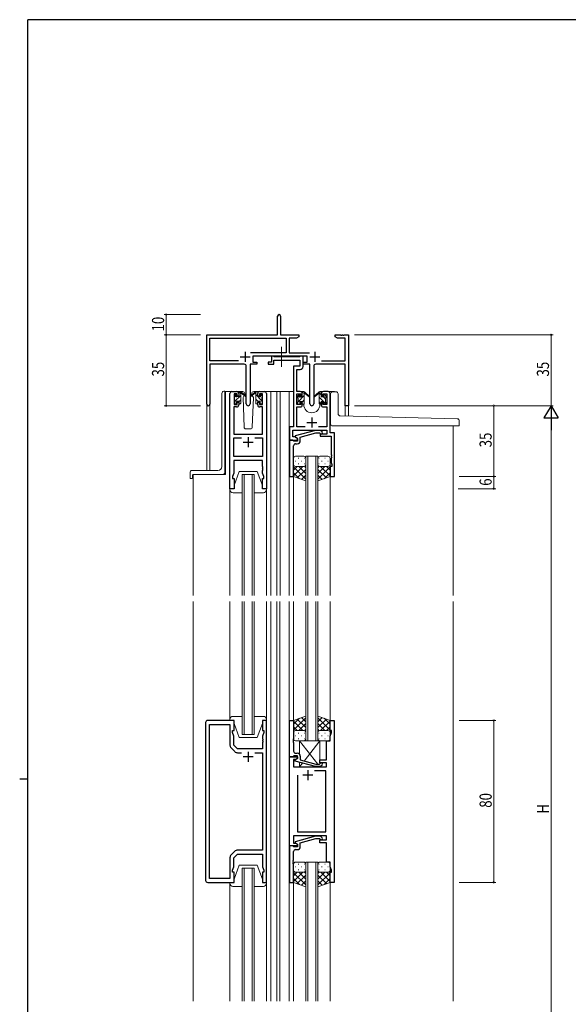
# Model space of a CAD drawing. Extents: x 0 to 1133, y 0 to 806.
# Drawn here: x 0 to 271, y 316 to 802 of the extents above; entities that cross this region are included whole.
import ezdxf

# ---------------------------------------------------------------- set-up
doc = ezdxf.new("R2010")
doc.units = 0
doc.linetypes.add('YCENTER_1', pattern=[13, 10, -1, 1, -1])
for name, color, linetype, lineweight in [('YKK_11', 7, 'CONTINUOUS', 30), ('YKK_12', 2, 'CONTINUOUS', 13), ('YKK_13', 4, 'CONTINUOUS', 13), ('YKK_D', 6, 'CONTINUOUS', 13)]:
    doc.layers.add(name, color=color, linetype=linetype, lineweight=lineweight)
doc.layers.add('YKK_ZWAK', color=7, linetype='CONTINUOUS')
doc.styles.get("Standard").update_dxf_attribs({"font": 'ROMANS.SHX', "bigfont": 'EXTFONT.SHX'})

# ---------------------------------------------------------------- blocks, each defined once
blk = doc.blocks.new('A201')
at = {"layer": 'YKK_ZWAK', "color": 254, "linetype": 'Continuous'}
for p, q in [((571, 410), (21, 410)), ((21, 35), (21, 410)), ((19, 222.5), (21, 222.5))]:
    blk.add_line(p, q, dxfattribs=at)

msp = doc.modelspace()

# ---------------------------------------------------------------- linework, layer by layer
at = {"layer": 'YKK_11', "color": 0, "linetype": 'ByBlock', "lineweight": -2}
for p, q in [((127.3, 646.28), (127.3, 655.53)), ((128.8, 655.53), (128.8, 646.28)), ((92.3, 612.1), (92.3, 646.28)), ((92.3, 646.28), (127.3, 646.28)), ((93.93, 633.41), (93.93, 644.65)), ((93.93, 644.65), (131.47, 644.65)), ((128.8, 646.28), (137.8, 646.28)), ((131.47, 644.65), (131.47, 637.41)), ((133.1, 644.65), (133.1, 637.41)), ((136.7, 644.65), (133.1, 644.65)), ((137.8, 645.28), (136.7, 644.65)), ((137.8, 646.28), (137.8, 645.28)), ((155.8, 646.28), (158.34, 646.28)), ((155.8, 645.28), (155.8, 646.28)), ((156.89, 644.65), (155.8, 645.28)), ((160.67, 644.65), (156.89, 644.65)), ((158.34, 646.28), (158.52, 646.16)), ((158.52, 646.16), (159.07, 646.16)), ((159.07, 646.16), (159.25, 646.28)), ((159.25, 646.28), (159.34, 646.28)), ((159.34, 646.28), (159.52, 646.16)), ((159.52, 646.16), (160.07, 646.16)), ((160.07, 646.16), (160.25, 646.28)), ((160.25, 646.28), (162.3, 646.28)), ((160.67, 633.41), (160.67, 644.65)), ((162.3, 646.28), (162.3, 611.28)), ((131.47, 637.41), (113.99, 637.41)), ((133.1, 637.41), (143, 637.41)), ((107.95, 633.41), (93.93, 633.41)), ((107.95, 633.41), (93.93, 633.41)), ((141.9, 635.78), (115.1, 635.78)), ((115.1, 635.78), (115.1, 632.78)), ((115.1, 632.78), (117.1, 632.78)), ((117.1, 632.78), (117.1, 631.78)), ((139.9, 632.78), (141.9, 632.78)), ((139.9, 631.78), (139.9, 632.78)), ((141.9, 632.78), (141.9, 635.78)), ((149.05, 633.41), (160.67, 633.41)), ((93.93, 631.78), (93.93, 612.1)), ((110.85, 631.78), (93.93, 631.78)), ((111.85, 612.23), (111.85, 630.78)), ((117.1, 631.78), (113.75, 631.78)), ((113.75, 631.78), (113.75, 612.23)), ((143.25, 631.78), (139.9, 631.78)), ((143.25, 612.23), (143.25, 631.78)), ((145.15, 630.78), (145.15, 612.23)), ((160.67, 631.78), (146.15, 631.78)), ((160.67, 611.28), (160.67, 631.78)), ((162.3, 611.28), (160.67, 611.28))]:
    msp.add_line(p, q, dxfattribs=at)
at = {"layer": 'YKK_11', "color": 2}
for p, q in [((111.3, 637.98), (111.3, 632.98)), ((145.7, 637.98), (145.7, 632.98)), ((108.8, 635.48), (113.8, 635.48)), ((143.2, 635.48), (148.2, 635.48))]:
    msp.add_line(p, q, dxfattribs=at)
at = {"layer": 'YKK_11', "color": 0, "linetype": 'ByBlock', "lineweight": -2, "ltscale": 0.5}
for p, q in [((122.6, 632.78), (122.6, 631.78)), ((124.3, 632.78), (122.6, 632.78)), ((124.3, 635.78), (124.3, 632.78)), ((125.2, 635.78), (124.3, 635.78)), ((125.47, 635.6), (125.2, 635.78)), ((125.4, 633.85), (138.27, 633.85)), ((125.4, 631.78), (125.4, 633.85)), ((125.65, 635.48), (125.47, 635.6)), ((138.11, 635.48), (125.65, 635.48)), ((138.29, 635.6), (138.11, 635.48)), ((138.27, 633.85), (138.27, 630.78)), ((138.57, 635.78), (138.29, 635.6)), ((139.9, 635.78), (138.57, 635.78)), ((139.9, 630.65), (139.9, 635.78)), ((122.6, 631.78), (125.4, 631.78)), ((135.2, 630.78), (135.2, 600.91)), ((138.27, 630.78), (135.2, 630.78)), ((136.83, 618.28), (136.83, 629.15)), ((136.83, 629.15), (138.4, 629.15)), ((104.8, 618.28), (107.1, 618.28)), ((118.5, 618.28), (120.8, 618.28)), ((138.5, 618.28), (136.83, 618.28)), ((152.2, 618.28), (149.9, 618.28)), ((103.8, 570.28), (103.8, 617.28)), ((105.8, 617.08), (105.8, 611.88)), ((107.3, 617.08), (105.8, 617.08)), ((107.3, 615.98), (107.3, 617.08)), ((108.1, 615.98), (107.3, 615.98)), ((107.3, 612.98), (108.1, 612.98)), ((107.3, 611.88), (107.3, 612.98)), ((108.1, 617.28), (108.1, 615.98)), ((108.1, 612.98), (108.1, 611.68)), ((117.5, 615.98), (117.5, 617.28)), ((118.3, 615.98), (117.5, 615.98)), ((117.5, 612.98), (118.3, 612.98)), ((117.5, 611.68), (117.5, 612.98)), ((118.3, 617.08), (118.3, 615.98)), ((119.8, 617.08), (118.3, 617.08)), ((118.3, 612.98), (118.3, 611.88)), ((119.8, 611.88), (119.8, 617.08)), ((121.8, 617.28), (121.8, 570.28)), ((136.83, 611.88), (136.83, 617.08)), ((136.83, 617.08), (138.7, 617.08)), ((138.7, 617.08), (138.7, 615.98)), ((138.7, 615.98), (139.5, 615.98)), ((138.7, 612.98), (138.7, 611.88)), ((139.5, 612.98), (138.7, 612.98)), ((139.5, 615.98), (139.5, 617.28)), ((139.5, 611.68), (139.5, 612.98)), ((148.9, 617.28), (148.9, 615.98)), ((148.9, 615.98), (149.7, 615.98)), ((149.7, 612.98), (148.9, 612.98)), ((148.9, 612.98), (148.9, 611.68)), ((149.7, 617.08), (151.57, 617.08)), ((149.7, 615.98), (149.7, 617.08)), ((149.7, 611.88), (149.7, 612.98)), ((151.57, 617.08), (151.57, 611.88)), ((153.2, 597.91), (153.2, 617.28)), ((105.73, 610.68), (105.73, 597.28)), ((107.1, 610.68), (105.73, 610.68)), ((105.8, 611.88), (107.3, 611.88)), ((118.3, 611.88), (119.8, 611.88)), ((119.87, 610.68), (118.5, 610.68)), ((119.87, 597.28), (119.87, 610.68)), ((138.7, 611.88), (136.83, 611.88)), ((136.83, 600.91), (136.83, 610.68)), ((136.83, 610.68), (138.5, 610.68)), ((151.57, 611.88), (149.7, 611.88)), ((149.9, 610.68), (151.57, 610.68)), ((151.57, 610.68), (151.57, 600.91)), ((133.2, 600.91), (133.2, 594.28)), ((135.2, 600.91), (133.2, 600.91)), ((134.83, 599.28), (151.57, 599.28)), ((134.83, 595.91), (134.83, 599.28)), ((146.1, 599.08), (136, 596.38)), ((140.85, 600.91), (136.83, 600.91)), ((148.54, 599.08), (146.1, 599.08)), ((151.57, 600.91), (147.55, 600.91)), ((149.32, 598.31), (148.54, 599.08)), ((151.57, 599.28), (151.57, 597.28)), ((105.73, 597.28), (119.87, 597.28)), ((105.73, 586.21), (105.73, 595.35)), ((105.73, 595.35), (109.44, 595.35)), ((116.15, 595.35), (119.87, 595.35)), ((116.15, 595.35), (119.87, 595.35)), ((119.87, 595.35), (119.87, 586.21)), ((133.2, 594.28), (133.2, 576.28)), ((134.9, 594.28), (133.2, 594.28)), ((133.2, 594.28), (137.2, 594.28)), ((135.76, 595.91), (134.83, 595.91)), ((135.2, 593.98), (134.9, 594.28)), ((135.4, 593.78), (135.2, 593.98)), ((137.2, 593.78), (135.4, 593.78)), ((137.2, 595.08), (135.76, 595.91)), ((136, 596.38), (136, 595.78)), ((136, 595.78), (137.2, 595.08)), ((137.2, 595.08), (137.2, 593.78)), ((137.2, 594.28), (137.2, 595.08)), ((138.5, 595.8), (146.26, 597.88)), ((138.5, 593.98), (138.5, 595.8)), ((146.26, 597.88), (148.05, 597.88)), ((148.05, 597.88), (148.47, 597.46)), ((151.57, 597.28), (148.4, 597.28)), ((148.4, 597.28), (148.4, 596.28)), ((148.4, 596.28), (151.57, 596.28)), ((151.57, 596.28), (153.77, 596.28)), ((155.4, 597.91), (153.2, 597.91)), ((153.77, 596.28), (153.77, 587.24)), ((155.4, 576.28), (155.4, 597.91)), ((135.2, 587.24), (135.2, 591.48)), ((136.2, 592.48), (137, 592.48)), ((119.87, 586.21), (105.73, 586.21)), ((119.87, 584.28), (105.73, 584.28)), ((105.73, 584.28), (105.73, 578.01)), ((119.87, 581.24), (119.87, 584.28)), ((135.08, 587.06), (135.2, 587.24)), ((135.08, 586.51), (135.08, 587.06)), ((135.2, 586.33), (135.08, 586.51)), ((135.08, 586.06), (135.2, 586.24)), ((135.08, 585.51), (135.08, 586.06)), ((135.2, 585.33), (135.08, 585.51)), ((135.2, 586.24), (135.2, 586.33)), ((135.2, 576.28), (135.2, 585.33)), ((153.77, 587.24), (153.89, 587.06)), ((153.89, 586.51), (153.77, 586.33)), ((153.77, 586.33), (153.77, 586.24)), ((153.77, 586.24), (153.89, 586.06)), ((153.89, 585.51), (153.77, 585.33)), ((153.77, 585.33), (153.77, 583.19)), ((153.89, 587.06), (153.89, 586.51)), ((153.89, 586.06), (153.89, 585.51)), ((119.99, 581.06), (119.87, 581.24)), ((119.87, 580.33), (119.99, 580.51)), ((119.87, 580.24), (119.87, 580.33)), ((119.99, 580.06), (119.87, 580.24)), ((119.87, 579.33), (119.99, 579.51)), ((119.87, 578.01), (119.87, 579.33)), ((119.99, 580.51), (119.99, 581.06)), ((119.99, 579.51), (119.99, 580.06)), ((153.2, 581.28), (153.2, 576.28)), ((154.1, 581.28), (153.2, 581.28)), ((153.77, 583.19), (154.1, 582.28)), ((154.1, 582.28), (154.1, 581.28)), ((105.73, 578.01), (105.1, 576.28)), ((105.1, 576.28), (105.1, 575.28)), ((105.1, 575.28), (105.8, 575.28)), ((105.8, 575.28), (105.8, 570.28)), ((119.8, 570.28), (119.8, 575.28)), ((119.8, 575.28), (120.5, 575.28)), ((120.5, 576.28), (119.87, 578.01)), ((120.5, 575.28), (120.5, 576.28)), ((133.2, 576.28), (135.2, 576.28)), ((153.2, 576.28), (155.4, 576.28)), ((105.8, 570.28), (103.8, 570.28)), ((121.8, 570.28), (119.8, 570.28)), ((91.79, 454.78), (91.79, 376.78)), ((105.79, 455.78), (92.79, 455.78)), ((93.72, 377.71), (93.72, 453.85)), ((93.72, 453.85), (103.79, 453.85)), ((103.79, 453.85), (103.79, 443.61)), ((105.79, 450.78), (105.79, 455.78)), ((119.79, 455.78), (119.79, 450.78)), ((121.79, 455.78), (119.79, 455.78)), ((121.79, 375.78), (121.79, 455.78)), ((133.19, 437.78), (133.19, 455.78)), ((133.19, 455.78), (135.19, 455.78)), ((135.19, 455.78), (135.19, 446.74)), ((153.19, 455.78), (155.19, 455.78)), ((153.19, 450.78), (153.19, 455.78)), ((155.19, 455.78), (155.19, 375.78)), ((105.09, 450.78), (105.79, 450.78)), ((105.09, 449.78), (105.09, 450.78)), ((105.72, 448.05), (105.09, 449.78)), ((105.72, 443.58), (105.72, 448.05)), ((119.79, 450.78), (120.49, 450.78)), ((120.49, 449.78), (119.86, 448.05)), ((119.86, 448.05), (119.86, 446.74)), ((120.49, 450.78), (120.49, 449.78)), ((153.89, 450.78), (153.19, 450.78)), ((153.26, 448.05), (153.89, 449.78)), ((153.26, 445.78), (153.26, 448.05)), ((153.89, 449.78), (153.89, 450.78)), ((107.52, 441.78), (105.72, 443.58)), ((119.86, 446.74), (119.98, 446.56)), ((119.98, 446.01), (119.86, 445.83)), ((119.86, 445.83), (119.86, 445.74)), ((119.86, 445.74), (119.98, 445.56)), ((119.98, 445.01), (119.86, 444.83)), ((119.86, 444.83), (119.86, 441.78)), ((119.98, 446.56), (119.98, 446.01)), ((119.98, 445.56), (119.98, 445.01)), ((135.19, 446.74), (135.07, 446.56)), ((135.07, 446.56), (135.07, 446.01)), ((135.07, 446.01), (135.19, 445.83)), ((135.19, 445.74), (135.07, 445.56)), ((135.07, 445.56), (135.07, 445.01)), ((135.07, 445.01), (135.19, 444.83)), ((135.19, 445.83), (135.19, 445.74)), ((135.19, 444.83), (135.19, 440.58)), ((151.39, 445.78), (153.26, 445.78)), ((151.39, 441.74), (151.39, 445.78)), ((104.38, 442.2), (106.14, 440.44)), ((119.86, 441.78), (107.52, 441.78)), ((107.55, 439.85), (109.44, 439.85)), ((116.14, 439.85), (119.86, 439.85)), ((116.14, 439.85), (119.86, 439.85)), ((119.86, 439.85), (119.86, 391.71)), ((135.19, 438.08), (134.89, 437.78)), ((135.39, 438.28), (135.19, 438.08)), ((137.19, 438.28), (135.39, 438.28)), ((136.19, 439.58), (136.99, 439.58)), ((137.19, 436.98), (137.19, 438.28)), ((138.49, 438.08), (138.49, 436.26)), ((151.51, 441.56), (151.39, 441.74)), ((151.39, 440.83), (151.51, 441.01)), ((151.39, 440.74), (151.39, 440.83)), ((151.51, 440.56), (151.39, 440.74)), ((151.39, 439.83), (151.51, 440.01)), ((151.39, 436.28), (151.39, 439.83)), ((151.51, 441.01), (151.51, 441.56)), ((151.51, 440.01), (151.51, 440.56)), ((133.19, 393.78), (133.19, 437.78)), ((134.89, 437.78), (133.19, 437.78)), ((133.19, 437.78), (137.19, 437.78)), ((135.12, 436.48), (135.12, 432.78)), ((136.33, 436.48), (135.12, 436.48)), ((135.99, 436.29), (137.19, 436.98)), ((135.99, 435.69), (135.99, 436.29)), ((146.1, 432.98), (135.99, 435.69)), ((137.19, 436.98), (136.33, 436.48)), ((137.19, 437.78), (137.19, 436.98)), ((138.49, 436.26), (146.25, 434.18)), ((148.54, 432.98), (146.1, 432.98)), ((146.25, 434.18), (148.04, 434.18)), ((148.04, 434.18), (148.47, 434.61)), ((148.19, 436.28), (151.39, 436.28)), ((148.19, 434.78), (148.19, 436.28)), ((151.39, 434.78), (148.19, 434.78)), ((149.32, 433.76), (148.54, 432.98)), ((151.39, 432.78), (151.39, 434.78)), ((135.12, 432.78), (151.39, 432.78)), ((137.19, 428.78), (137.19, 400.71)), ((137.19, 428.78), (137.19, 400.71)), ((151.19, 430.85), (145.54, 430.85)), ((151.19, 400.71), (151.19, 430.85)), ((137.19, 400.71), (151.19, 400.71)), ((151.39, 398.78), (135.12, 398.78)), ((135.12, 398.78), (135.12, 395.08)), ((135.12, 395.08), (136.33, 395.08)), ((146.1, 398.58), (135.99, 395.88)), ((135.99, 395.88), (135.99, 395.28)), ((135.99, 395.28), (137.19, 394.58)), ((136.33, 395.08), (137.19, 394.58)), ((137.19, 394.58), (137.19, 393.28)), ((137.19, 394.58), (137.19, 393.78)), ((138.49, 395.3), (146.25, 397.38)), ((138.49, 393.48), (138.49, 395.3)), ((148.54, 398.58), (146.1, 398.58)), ((146.25, 397.38), (148.04, 397.38)), ((148.04, 397.38), (148.47, 396.96)), ((148.19, 396.78), (151.39, 396.78)), ((148.19, 395.28), (148.19, 396.78)), ((151.39, 395.28), (148.19, 395.28)), ((149.32, 397.81), (148.54, 398.58)), ((151.39, 396.78), (151.39, 398.78)), ((151.39, 385.78), (151.39, 395.28)), ((106.14, 391.13), (104.38, 389.37)), ((105.72, 387.98), (107.52, 389.78)), ((107.52, 389.78), (119.86, 389.78)), ((119.86, 391.71), (107.55, 391.71)), ((119.86, 389.78), (119.86, 383.51)), ((133.19, 393.78), (133.19, 375.78)), ((134.89, 393.78), (133.19, 393.78)), ((137.19, 393.78), (133.19, 393.78)), ((135.19, 393.48), (134.89, 393.78)), ((135.39, 393.28), (135.19, 393.48)), ((135.19, 386.74), (135.19, 390.98)), ((137.19, 393.28), (135.39, 393.28)), ((136.19, 391.98), (136.99, 391.98)), ((103.79, 387.96), (103.79, 377.71)), ((105.72, 383.51), (105.72, 387.98)), ((135.07, 386.56), (135.19, 386.74)), ((135.07, 386.01), (135.07, 386.56)), ((135.19, 385.83), (135.07, 386.01)), ((135.07, 385.56), (135.19, 385.74)), ((135.07, 385.01), (135.07, 385.56)), ((135.19, 384.83), (135.07, 385.01)), ((135.19, 385.74), (135.19, 385.83)), ((135.19, 375.78), (135.19, 384.83)), ((153.26, 385.78), (151.39, 385.78)), ((153.26, 383.51), (153.26, 385.78)), ((105.09, 381.78), (105.72, 383.51)), ((105.09, 380.78), (105.09, 381.78)), ((105.79, 380.78), (105.09, 380.78)), ((105.79, 375.78), (105.79, 380.78)), ((119.79, 380.78), (119.79, 375.78)), ((120.49, 380.78), (119.79, 380.78)), ((119.86, 383.51), (120.49, 381.78)), ((120.49, 381.78), (120.49, 380.78)), ((153.19, 375.78), (153.19, 380.78)), ((153.19, 380.78), (153.89, 380.78)), ((153.89, 381.78), (153.26, 383.51)), ((153.89, 380.78), (153.89, 381.78)), ((92.79, 375.78), (105.79, 375.78)), ((103.79, 377.71), (93.72, 377.71)), ((119.79, 375.78), (121.79, 375.78)), ((133.19, 375.78), (135.19, 375.78)), ((155.19, 375.78), (153.19, 375.78))]:
    msp.add_line(p, q, dxfattribs=at)
at = {"layer": 'YKK_11', "color": 2, "ltscale": 0.5}
for p, q in [((144.2, 605.48), (144.2, 600.48)), ((141.7, 602.98), (146.7, 602.98)), ((112.8, 595.78), (112.8, 590.78)), ((110.3, 593.28), (115.3, 593.28)), ((112.79, 440.28), (112.79, 435.28)), ((115.29, 437.78), (110.29, 437.78)), ((144.69, 428.78), (139.69, 428.78)), ((142.19, 431.28), (142.19, 426.28))]:
    msp.add_line(p, q, dxfattribs=at)
at = {"layer": 'YKK_11', "color": 0, "linetype": 'ByBlock', "lineweight": -2}
for centre, radius, start, end in [((128.05, 655.53), 0.75, 360, 180), ((110.85, 630.78), 1, 0, 90), ((146.15, 630.78), 1, 90, 180), ((93.11, 612.1), 0.815, 180, 0), ((112.8, 612.23), 0.95, 180, 0), ((144.2, 612.23), 0.95, 180, 0)]:
    msp.add_arc(centre, radius, start, end, dxfattribs=at)
at = {"layer": 'YKK_11', "color": 0, "linetype": 'ByBlock', "lineweight": -2, "ltscale": 0.5}
for centre, radius, start, end in [((138.4, 630.65), 1.5, 270, 360), ((104.8, 617.28), 1, 90, 180), ((107.1, 617.28), 1, 0, 90), ((118.5, 617.28), 1, 90, 180), ((120.8, 617.28), 1, 0, 90), ((138.5, 617.28), 1, 0, 90), ((149.9, 617.28), 1, 90, 180), ((152.2, 617.28), 1, 0, 90), ((107.1, 611.68), 1, 270, 360), ((118.5, 611.68), 1, 180, 270), ((138.5, 611.68), 1, 270, 360), ((149.9, 611.68), 1, 180, 270), ((137, 593.98), 1.5, 270, 360), ((148.9, 597.88), 0.6, 225, 45), ((136.2, 591.48), 1, 90, 180), ((92.79, 454.78), 1, 90, 180), ((105.79, 443.61), 2, 180, 225), ((107.55, 441.85), 2, 225, 270), ((136.19, 440.58), 1, 180, 270), ((136.99, 438.08), 1.5, 0, 90), ((148.89, 434.18), 0.6, 315, 135), ((148.89, 397.38), 0.6, 225, 45), ((105.79, 387.96), 2, 135, 180), ((107.55, 389.71), 2, 90, 135), ((136.19, 390.98), 1, 90, 180), ((136.99, 393.48), 1.5, 270, 360), ((92.79, 376.78), 1, 180, 270)]:
    msp.add_arc(centre, radius, start, end, dxfattribs=at)
at = {"layer": 'YKK_12', "ltscale": 1.5}
for p, q in [((101.6, 618.28), (101.6, 577.28)), ((104.8, 618.28), (101.6, 618.28)), ((119.65, 618.28), (127, 618.28)), ((124, 618.28), (124, 517.53)), ((126.99, 618.28), (135.2, 618.28)), ((127, 618.28), (127, 517.53)), ((128.5, 618.28), (128.5, 517.53)), ((133, 618.28), (133, 517.53)), ((138.5, 618.28), (140.2, 618.28)), ((140.2, 618.28), (140.2, 618.08)), ((148.2, 618.28), (155.39, 618.28)), ((148.2, 618.28), (148.2, 618.08)), ((155.4, 618.15), (155.4, 618.28)), ((92.3, 579.28), (92.3, 612.1)), ((93.93, 612.1), (93.93, 579.28)), ((140.2, 612.08), (140.2, 611.78)), ((148.2, 612.08), (148.2, 611.78)), ((160.67, 606.2), (160.67, 611.28)), ((162.3, 611.28), (160.67, 611.28)), ((162.3, 611.28), (162.3, 606.16)), ((214, 601.28), (214, 517.53)), ((141.2, 517.53), (141.2, 586.28)), ((141.2, 586.28), (147.2, 586.28)), ((142.2, 586.28), (142.2, 517.53)), ((146.2, 517.53), (146.2, 586.28)), ((147.2, 586.28), (147.2, 517.53)), ((85.6, 517.53), (85.6, 577.28)), ((101.6, 577.28), (85.6, 577.28)), ((103.79, 575.78), (103.79, 517.53)), ((109.79, 517.53), (109.79, 577.28)), ((109.79, 577.28), (115.79, 577.28)), ((110.79, 577.28), (110.79, 517.53)), ((114.79, 517.53), (114.79, 577.28)), ((115.79, 577.29), (115.79, 517.53)), ((121.79, 575.78), (121.79, 517.53)), ((135.2, 576.78), (135.2, 517.53)), ((153.2, 576.78), (153.2, 517.53)), ((85.59, 514.53), (85.59, 352.03)), ((85.6, 317.03), (85.6, 514.53)), ((103.79, 455.78), (103.79, 514.53)), ((109.79, 448.78), (109.79, 514.53)), ((110.79, 514.53), (110.79, 448.78)), ((114.79, 448.78), (114.79, 514.53)), ((115.79, 514.53), (115.79, 448.78)), ((121.79, 455.78), (121.79, 514.53)), ((123.99, 514.53), (123.99, 317.03)), ((126.99, 514.53), (126.99, 317.03)), ((128.49, 514.53), (128.49, 317.03)), ((132.99, 514.53), (132.99, 317.03)), ((135.19, 514.53), (135.19, 455.28)), ((141.19, 514.53), (141.19, 445.78)), ((142.19, 445.78), (142.19, 514.53)), ((146.19, 514.53), (146.19, 445.78)), ((147.19, 445.78), (147.19, 514.53)), ((153.19, 514.53), (153.19, 455.28)), ((213.99, 514.53), (213.96, 352.03)), ((214, 514.53), (214, 317.03)), ((115.79, 448.78), (109.79, 448.78)), ((141.19, 445.78), (147.19, 445.78)), ((141.2, 385.78), (141.2, 317.03)), ((147.2, 385.78), (141.2, 385.78)), ((142.2, 317.03), (142.2, 385.78)), ((146.2, 385.78), (146.2, 317.03)), ((147.2, 317.03), (147.2, 385.78)), ((109.79, 317.03), (109.79, 382.78)), ((109.79, 382.78), (115.79, 382.78)), ((110.79, 382.78), (110.79, 317.03)), ((114.79, 317.03), (114.79, 382.78)), ((115.79, 382.78), (115.79, 317.03)), ((103.79, 375.78), (103.79, 317.03)), ((121.79, 375.78), (121.79, 317.03)), ((135.19, 376.28), (135.19, 317.03)), ((153.19, 376.28), (153.19, 317.03))]:
    msp.add_line(p, q, dxfattribs=at)
msp.add_arc((144.2, 611.78), 4, 180, 0, dxfattribs=at)
at = {"layer": 'YKK_13', "linetype": 'YCENTER_1', "ltscale": 1.5}
msp.add_line((129.2, 640.44), (129.2, 630.53), dxfattribs=at)
at = {"layer": 'YKK_13', "ltscale": 1.5}
for p, q in [((100.71, 618.39), (100.8, 618.4)), ((101.29, 618.44), (100.8, 618.4)), ((101.29, 618.44), (101.29, 578.28)), ((110.08, 618.28), (107.1, 618.28)), ((108.1, 617.64), (108.74, 618.28)), ((108.1, 615.88), (108.1, 617.98)), ((108.4, 618.28), (109.19, 618.28)), ((109.1, 617.78), (109.1, 618.28)), ((109.38, 618.21), (111.56, 616.17)), ((118.5, 618.28), (115.51, 618.28)), ((139.5, 617.6), (139.98, 618.08)), ((139.8, 618.08), (140.59, 618.08)), ((140.5, 617.58), (140.5, 618.08)), ((140.78, 618.01), (142.96, 615.97)), ((147.61, 618.01), (145.43, 615.97)), ((148.59, 618.08), (147.8, 618.08)), ((147.89, 617.58), (147.89, 618.08)), ((154.5, 618.15), (156.2, 618.15)), ((99.8, 581.28), (99.8, 617.39)), ((105.8, 615.58), (105.8, 616.18)), ((105.8, 613.09), (105.99, 613.28)), ((105.8, 612.58), (105.8, 613.08)), ((105.88, 616.4), (106.38, 616.9)), ((105.88, 615.42), (106.9, 616.44)), ((106, 613.29), (109.1, 616.39)), ((106, 613.28), (106, 615.38)), ((106.9, 616.68), (106.9, 616.34)), ((106.9, 613.48), (108.1, 613.48)), ((106.9, 613.48), (106.9, 612.58)), ((107.36, 615.88), (108.1, 615.88)), ((108.1, 613.15), (109.1, 614.15)), ((108.1, 613.48), (108.1, 612.58)), ((109.1, 612.58), (109.1, 617.18)), ((111.53, 615.82), (109.39, 617.52)), ((110.85, 616.36), (110.25, 615.32)), ((110.25, 615.32), (110.76, 600.75)), ((111.1, 616.78), (111.03, 616.66)), ((111.08, 617.32), (111.1, 616.78)), ((114.49, 616.78), (114.51, 617.32)), ((115.34, 615.32), (114.49, 616.78)), ((115.34, 615.32), (114.49, 616.78)), ((114.83, 600.75), (115.34, 615.32)), ((137.2, 615.38), (137.2, 615.98)), ((137.21, 615.32), (138.3, 616.4)), ((137.28, 616.2), (137.78, 616.7)), ((137.4, 613.26), (140.5, 616.36)), ((137.4, 613.08), (137.4, 615.18)), ((138.3, 616.48), (138.3, 616.14)), ((138.3, 613.28), (139.5, 613.28)), ((138.3, 613.28), (138.3, 612.38)), ((138.76, 615.68), (139.5, 615.68)), ((139.5, 615.68), (139.5, 617.78)), ((139.5, 613.11), (140.5, 614.11)), ((139.5, 613.28), (139.5, 612.38)), ((140.5, 612.38), (140.5, 616.98)), ((142.93, 615.62), (140.79, 617.32)), ((145.46, 615.62), (147.6, 617.32)), ((148.89, 616.67), (147.89, 617.67)), ((147.89, 612.38), (147.89, 616.98)), ((150.04, 613.28), (147.89, 615.43)), ((148.85, 612.23), (147.89, 613.18)), ((148.89, 615.68), (148.89, 617.78)), ((149.63, 615.68), (148.89, 615.68)), ((150.09, 613.28), (148.89, 613.28)), ((148.89, 613.28), (148.89, 612.38)), ((150.09, 616.48), (150.09, 616.14)), ((150.09, 613.28), (150.09, 612.38)), ((151.13, 612.2), (150.09, 613.23)), ((150.99, 614.57), (150.13, 615.44)), ((151.11, 616.2), (150.61, 616.7)), ((150.99, 613.08), (150.99, 615.18)), ((151.19, 615.38), (151.19, 615.98)), ((153.5, 602.28), (153.5, 617.15)), ((157.2, 607.26), (157.2, 617.15)), ((106.6, 612.28), (106.1, 612.28)), ((108.8, 612.28), (108.4, 612.28)), ((137.2, 612.38), (137.2, 612.88)), ((138, 612.08), (137.5, 612.08)), ((140.2, 612.08), (139.8, 612.08)), ((148.19, 612.08), (148.59, 612.08)), ((150.39, 612.08), (150.89, 612.08)), ((151.19, 612.38), (151.19, 612.88)), ((216.02, 604.81), (158.17, 606.26)), ((217, 601.58), (217, 603.81)), ((111.76, 599.78), (113.83, 599.78)), ((154.5, 601.28), (216.7, 601.28)), ((135.2, 585.28), (135.2, 582.28)), ((136.12, 583.92), (136.32, 583.92)), ((140.2, 586.28), (136.2, 586.28)), ((137.53, 585.34), (137.73, 585.34)), ((139.15, 583.92), (139.35, 583.92)), ((140.56, 585.34), (140.76, 585.34)), ((141.2, 582.28), (141.2, 585.28)), ((147.19, 582.28), (147.19, 585.28)), ((147.83, 585.34), (147.63, 585.34)), ((148.19, 586.28), (152.19, 586.28)), ((149.24, 583.92), (149.04, 583.92)), ((150.86, 585.34), (150.66, 585.34)), ((152.27, 583.92), (152.07, 583.92)), ((153.19, 585.28), (153.19, 582.28)), ((97.8, 579.28), (85.1, 579.28)), ((135.2, 576.28), (135.2, 582.28)), ((136.99, 581.28), (135.2, 579.49)), ((139.82, 581.28), (135.2, 576.66)), ((135.2, 581.02), (141.2, 575.02)), ((136.2, 581.28), (139.8, 581.28)), ((136.6, 581.28), (140.2, 581.28)), ((141.2, 579.84), (137, 575.64)), ((137.53, 582.51), (137.73, 582.51)), ((137.76, 581.28), (141.2, 577.84)), ((140.53, 581.34), (141.2, 580.67)), ((140.56, 582.51), (140.76, 582.51)), ((141.2, 582.51), (141.2, 574.14)), ((147.19, 582.51), (147.19, 574.14)), ((147.86, 581.34), (147.19, 580.67)), ((150.63, 581.28), (147.19, 577.84)), ((153.19, 581.02), (147.19, 575.02)), ((147.19, 579.84), (151.39, 575.64)), ((147.83, 582.51), (147.63, 582.51)), ((151.79, 581.28), (148.19, 581.28)), ((148.57, 581.28), (153.19, 576.66)), ((152.19, 581.28), (148.59, 581.28)), ((150.86, 582.51), (150.66, 582.51)), ((151.4, 581.28), (153.19, 579.49)), ((153.19, 576.28), (153.19, 582.28)), ((84.1, 575.58), (84.1, 578.28)), ((84.4, 575.28), (85, 575.28)), ((85.3, 575.58), (85.3, 576.98)), ((100.29, 577.28), (85.6, 577.28)), ((105.8, 571.78), (108.4, 578.78)), ((108.4, 578.78), (117.2, 578.78)), ((119.8, 571.78), (117.2, 578.78)), ((135.2, 578.19), (138.16, 575.23)), ((141.2, 574.14), (135.2, 576.28)), ((141.2, 577.01), (139.08, 574.9)), ((147.19, 577.01), (149.31, 574.9)), ((147.19, 574.14), (153.19, 576.28)), ((153.19, 578.19), (150.23, 575.23)), ((103.8, 570.28), (105.8, 570.28)), ((103.8, 569.78), (103.8, 570.28)), ((105.8, 570.28), (105.8, 571.78)), ((119.8, 571.78), (119.8, 570.28)), ((119.8, 570.28), (121.8, 570.28)), ((121.8, 570.28), (121.8, 569.78)), ((109.79, 568.28), (105.3, 568.28)), ((120.3, 568.28), (115.79, 568.28)), ((109.79, 457.78), (105.29, 457.78)), ((120.29, 457.78), (115.79, 457.78)), ((141.19, 457.93), (135.19, 455.78)), ((141.19, 449.56), (141.19, 457.93)), ((147.19, 457.93), (153.19, 455.78)), ((147.19, 449.56), (147.19, 457.93)), ((103.79, 456.28), (103.79, 455.78)), ((103.79, 455.78), (105.79, 455.78)), ((105.79, 455.78), (105.79, 454.28)), ((105.79, 454.28), (108.39, 447.28)), ((119.79, 454.28), (117.19, 447.28)), ((119.79, 455.78), (121.79, 455.78)), ((119.79, 454.28), (119.79, 455.78)), ((121.79, 455.78), (121.79, 456.28)), ((135.19, 451.05), (141.19, 457.05)), ((135.19, 453.88), (138.15, 456.84)), ((135.19, 455.78), (135.19, 449.78)), ((139.81, 450.78), (135.19, 455.4)), ((136.99, 450.78), (135.19, 452.58)), ((141.19, 452.23), (137, 456.43)), ((137.75, 450.78), (141.19, 454.22)), ((141.19, 455.06), (139.08, 457.17)), ((147.19, 455.06), (149.3, 457.17)), ((153.19, 451.05), (147.19, 457.05)), ((147.19, 452.23), (151.39, 456.43)), ((150.63, 450.78), (147.19, 454.22)), ((148.57, 450.78), (153.19, 455.4)), ((153.19, 453.88), (150.23, 456.84)), ((151.4, 450.78), (153.19, 452.58)), ((153.19, 455.78), (153.19, 449.78)), ((135.19, 446.78), (135.19, 449.78)), ((136.11, 448.15), (136.31, 448.15)), ((136.19, 450.78), (139.79, 450.78)), ((136.59, 450.78), (140.19, 450.78)), ((137.53, 449.56), (137.73, 449.56)), ((139.14, 448.15), (139.34, 448.15)), ((140.53, 450.73), (141.19, 451.4)), ((140.56, 449.56), (140.76, 449.56)), ((141.19, 449.78), (141.19, 446.78)), ((147.86, 450.73), (147.19, 451.4)), ((147.19, 449.78), (147.19, 446.78)), ((147.83, 449.56), (147.63, 449.56)), ((151.79, 450.78), (148.19, 450.78)), ((152.19, 450.78), (148.59, 450.78)), ((149.24, 448.15), (149.04, 448.15)), ((150.86, 449.56), (150.66, 449.56)), ((152.27, 448.15), (152.07, 448.15)), ((153.19, 446.78), (153.19, 449.78)), ((108.39, 447.28), (117.19, 447.28)), ((140.19, 445.78), (136.19, 445.78)), ((137.53, 446.73), (137.73, 446.73)), ((138.19, 445.78), (138.19, 438.98)), ((148.19, 445.78), (138.19, 445.78)), ((138.19, 445.78), (147.12, 434.18)), ((148.19, 445.78), (140.46, 435.74)), ((140.56, 446.73), (140.76, 446.73)), ((147.83, 446.73), (147.63, 446.73)), ((148.19, 445.78), (152.19, 445.78)), ((148.19, 434.33), (148.19, 445.78)), ((150.86, 446.73), (150.66, 446.73)), ((138.19, 435.1), (138.19, 432.78)), ((139.67, 434.71), (138.19, 432.78)), ((148.04, 432.98), (148.19, 432.78)), ((148.19, 432.78), (148.19, 432.98)), ((138.19, 432.78), (148.19, 432.78)), ((135.2, 384.78), (135.2, 381.78)), ((140.2, 385.78), (136.2, 385.78)), ((137.54, 384.84), (137.74, 384.84)), ((140.57, 384.84), (140.77, 384.84)), ((141.2, 381.78), (141.2, 384.78)), ((147.2, 381.78), (147.2, 384.78)), ((147.83, 384.84), (147.63, 384.84)), ((148.2, 385.78), (152.2, 385.78)), ((150.86, 384.84), (150.66, 384.84)), ((153.2, 384.78), (153.2, 381.78)), ((105.79, 377.28), (108.39, 384.28)), ((108.39, 384.28), (117.19, 384.28)), ((119.79, 377.28), (117.19, 384.28)), ((135.2, 375.78), (135.2, 381.78)), ((139.82, 380.78), (135.2, 376.16)), ((136.99, 380.78), (135.2, 378.99)), ((135.2, 380.52), (141.2, 374.52)), ((136.12, 383.42), (136.32, 383.42)), ((136.2, 380.78), (139.8, 380.78)), ((136.6, 380.78), (140.2, 380.78)), ((137.54, 382.01), (137.74, 382.01)), ((137.76, 380.78), (141.2, 377.34)), ((139.15, 383.42), (139.35, 383.42)), ((140.53, 380.84), (141.2, 380.17)), ((140.57, 382.01), (140.77, 382.01)), ((141.2, 382.01), (141.2, 373.64)), ((147.2, 382.01), (147.2, 373.64)), ((147.87, 380.84), (147.2, 380.17)), ((150.64, 380.78), (147.2, 377.34)), ((153.2, 380.52), (147.2, 374.52)), ((147.83, 382.01), (147.63, 382.01)), ((151.8, 380.78), (148.2, 380.78)), ((148.58, 380.78), (153.2, 376.16)), ((152.2, 380.78), (148.6, 380.78)), ((149.25, 383.42), (149.05, 383.42)), ((150.86, 382.01), (150.66, 382.01)), ((151.41, 380.78), (153.2, 378.99)), ((152.28, 383.42), (152.08, 383.42)), ((153.2, 375.78), (153.2, 381.78)), ((103.79, 375.28), (103.79, 375.78)), ((103.79, 375.78), (105.79, 375.78)), ((105.79, 375.78), (105.79, 377.28)), ((119.79, 377.28), (119.79, 375.78)), ((119.79, 375.78), (121.79, 375.78)), ((121.79, 375.78), (121.79, 375.28)), ((135.2, 377.69), (138.16, 374.73)), ((141.2, 373.64), (135.2, 375.78)), ((141.2, 379.34), (137.01, 375.14)), ((141.2, 376.51), (139.09, 374.4)), ((147.2, 379.34), (151.39, 375.14)), ((147.2, 376.51), (149.31, 374.4)), ((147.2, 373.64), (153.2, 375.78)), ((153.2, 377.69), (150.24, 374.73)), ((109.79, 373.78), (105.29, 373.78)), ((120.29, 373.78), (115.79, 373.78))]:
    msp.add_line(p, q, dxfattribs=at)
at = {"layer": 'YKK_13'}
for p, q in [((116.21, 618.21), (114.03, 616.17)), ((117.19, 618.28), (116.4, 618.28)), ((116.49, 617.78), (116.49, 618.28)), ((117.47, 618.1), (117.31, 618.26)), ((117.49, 615.88), (117.49, 617.98)), ((114.06, 615.82), (116.2, 617.52)), ((116.49, 612.58), (116.49, 617.18)), ((119.59, 613.73), (116.49, 616.83)), ((117.6, 613.48), (116.49, 614.59)), ((118.23, 615.88), (117.49, 615.88)), ((117.49, 613.48), (117.49, 612.58)), ((118.69, 613.48), (117.49, 613.48)), ((118.69, 616.68), (118.69, 616.34)), ((118.69, 613.48), (118.69, 612.58)), ((119.79, 615.78), (118.74, 616.84)), ((119.71, 616.4), (119.21, 616.9)), ((119.59, 613.28), (119.59, 615.38)), ((119.79, 615.58), (119.79, 616.18)), ((119.79, 612.58), (119.79, 613.08)), ((116.79, 612.28), (117.19, 612.28)), ((118.99, 612.28), (119.49, 612.28))]:
    msp.add_line(p, q, dxfattribs=at)
at = {"layer": 'YKK_13', "ltscale": 1.5}
for centre, radius, start, end in [((100.8, 617.39), 1, 95, 180), ((108.4, 617.98), 0.3, 90, 180), ((109.19, 617.98), 0.3, 49.8974, 90), ((110.08, 617.28), 1, 2, 90), ((115.51, 617.28), 1, 90, 178), ((139.8, 617.78), 0.3, 90, 180), ((140.59, 617.78), 0.3, 49.8974, 90), ((147.8, 617.78), 0.3, 90, 130.1026), ((148.59, 617.78), 0.3, 0, 90), ((154.5, 617.15), 1, 90, 180), ((156.2, 617.15), 1, 0, 90), ((106.1, 616.18), 0.3, 135, 180), ((106, 615.58), 0.2, 180, 270), ((106, 613.08), 0.2, 90, 180), ((106.6, 616.68), 0.3, 0, 135), ((106.9, 615.88), 0.25, 123.0557, 326.9443), ((106.6, 616.34), 0.3, 303.0557, 0), ((107.36, 615.58), 0.3, 90, 146.9443), ((109.1, 617.58), 0.2, 20.8833, 233.1301), ((108.8, 617.18), 0.3, 0, 53.1301), ((109.56, 617.76), 0.3, 200.8833, 234.62), ((111.65, 615.98), 0.2, 234.62, 114.62), ((137.5, 615.98), 0.3, 135, 180), ((137.4, 615.38), 0.2, 180, 270), ((137.4, 612.88), 0.2, 90, 180), ((138, 616.48), 0.3, 0, 135), ((138.3, 615.68), 0.25, 123.0557, 326.9443), ((138, 616.14), 0.3, 303.0557, 0), ((138.76, 615.38), 0.3, 90, 146.9443), ((140.5, 617.38), 0.2, 20.8833, 233.1301), ((140.2, 616.98), 0.3, 0, 53.1301), ((140.96, 617.56), 0.3, 200.8833, 234.62), ((143.05, 615.78), 0.2, 234.62, 114.62), ((145.35, 615.78), 0.2, 65.38, 305.38), ((147.43, 617.56), 0.3, 305.38, 339.1167), ((147.89, 617.38), 0.2, 306.8699, 159.1167), ((148.19, 616.98), 0.3, 126.8699, 180), ((149.63, 615.38), 0.3, 33.0557, 90), ((150.09, 615.68), 0.25, 213.0557, 56.9443), ((150.39, 616.48), 0.3, 45, 180), ((150.39, 616.14), 0.3, 180, 236.9443), ((150.99, 615.38), 0.2, 270, 0), ((150.99, 612.88), 0.2, 0, 90), ((150.89, 615.98), 0.3, 0, 45), ((106.1, 612.58), 0.3, 180, 270), ((106.6, 612.58), 0.3, 270, 0), ((108.4, 612.58), 0.3, 180, 270), ((108.8, 612.58), 0.3, 270, 0), ((137.5, 612.38), 0.3, 180, 270), ((138, 612.38), 0.3, 270, 0), ((139.8, 612.38), 0.3, 180, 270), ((140.2, 612.38), 0.3, 270, 0), ((148.19, 612.38), 0.3, 180, 270), ((148.59, 612.38), 0.3, 270, 0), ((150.39, 612.38), 0.3, 180, 270), ((150.89, 612.38), 0.3, 270, 0), ((158.2, 607.26), 1, 180, 268.5607), ((216, 603.81), 1, 0, 88.5607), ((111.76, 600.78), 1, 182, 270), ((113.83, 600.78), 1, 270, 358), ((154.5, 602.28), 1, 180, 270), ((216.7, 601.58), 0.3, 270, 0), ((136.2, 585.28), 1, 90, 180), ((140.2, 585.28), 1, 0, 90), ((148.19, 585.28), 1, 90, 180), ((152.19, 585.28), 1, 0, 90), ((85.1, 578.28), 1, 90, 180), ((97.8, 581.28), 2, 270, 0), ((136.2, 582.28), 1, 180, 270), ((136.2, 582.28), 1, 180, 270), ((140.2, 582.28), 1, 270, 0), ((140.2, 582.28), 1, 270, 0), ((148.19, 582.28), 1, 180, 270), ((148.19, 582.28), 1, 180, 270), ((152.19, 582.28), 1, 270, 0), ((152.19, 582.28), 1, 270, 0), ((84.4, 575.58), 0.3, 180, 270), ((85, 575.58), 0.3, 270, 0), ((85.6, 576.98), 0.3, 90, 180), ((100.29, 578.28), 1, 270, 0), ((105.3, 569.78), 1.5, 180, 270), ((120.3, 569.78), 1.5, 270, 0), ((105.29, 456.28), 1.5, 90, 180), ((120.29, 456.28), 1.5, 0, 90), ((136.19, 449.78), 1, 90, 180), ((136.19, 449.78), 1, 90, 180), ((140.19, 449.78), 1, 0, 90), ((140.19, 449.78), 1, 0, 90), ((148.19, 449.78), 1, 90, 180), ((148.19, 449.78), 1, 90, 180), ((152.19, 449.78), 1, 0, 90), ((152.19, 449.78), 1, 0, 90), ((136.19, 446.78), 1, 180, 270), ((140.19, 446.78), 1, 270, 0), ((148.19, 446.78), 1, 180, 270), ((152.19, 446.78), 1, 270, 0), ((136.2, 384.78), 1, 90, 180), ((140.2, 384.78), 1, 360, 90), ((148.2, 384.78), 1, 90, 180), ((152.2, 384.78), 1, 360, 90), ((136.2, 381.78), 1, 180, 270), ((136.2, 381.78), 1, 180, 270), ((140.2, 381.78), 1, 270, 360), ((140.2, 381.78), 1, 270, 360), ((148.2, 381.78), 1, 180, 270), ((148.2, 381.78), 1, 180, 270), ((152.2, 381.78), 1, 270, 360), ((152.2, 381.78), 1, 270, 360), ((105.29, 375.28), 1.5, 180, 270), ((120.29, 375.28), 1.5, 270, 0)]:
    msp.add_arc(centre, radius, start, end, dxfattribs=at)
at = {"layer": 'YKK_13'}
for centre, radius, start, end in [((116.4, 617.98), 0.3, 90, 130.1026), ((117.19, 617.98), 0.3, 0, 90), ((113.95, 615.98), 0.2, 65.38, 305.38), ((116.03, 617.76), 0.3, 305.38, 339.1167), ((116.49, 617.58), 0.2, 306.8699, 159.1167), ((116.79, 617.18), 0.3, 126.8699, 180), ((118.23, 615.58), 0.3, 33.0557, 90), ((118.69, 615.88), 0.25, 213.0557, 56.9443), ((118.99, 616.68), 0.3, 45, 180), ((118.99, 616.34), 0.3, 180, 236.9443), ((119.59, 615.58), 0.2, 270, 0), ((119.59, 613.08), 0.2, 0, 90), ((119.49, 616.18), 0.3, 0, 45), ((116.79, 612.58), 0.3, 180, 270), ((117.19, 612.58), 0.3, 270, 0), ((118.99, 612.58), 0.3, 180, 270), ((119.49, 612.58), 0.3, 270, 0)]:
    msp.add_arc(centre, radius, start, end, dxfattribs=at)
at = {"layer": 'YKK_D'}
for p, q in [((89.3, 656.28), (71.3, 656.28)), ((72.3, 646.28), (72.3, 656.28)), ((89.3, 646.28), (71.3, 646.28)), ((89.3, 646.28), (71.3, 646.28)), ((72.3, 646.28), (72.3, 611.28)), ((165.3, 646.28), (263.3, 646.28)), ((262.3, 646.28), (262.3, 611.28)), ((89.3, 611.28), (71.3, 611.28)), ((165.3, 611.28), (263.3, 611.28)), ((165.3, 611.28), (263.3, 611.28)), ((217, 611.28), (235, 611.28)), ((234, 576.28), (234, 611.28)), ((262.3, 604.28), (262.3, 218.28)), ((217, 576.28), (235, 576.28)), ((217, 576.28), (235, 576.28)), ((234, 576.28), (234, 570.28)), ((216.47, 570.28), (235, 570.28)), ((217, 455.78), (235, 455.78)), ((234, 455.78), (234, 375.78)), ((217, 375.78), (235, 375.78))]:
    msp.add_line(p, q, dxfattribs=at)
at = {"layer": 'YKK_D', "lineweight": -2}
for p, q in [((262.3, 611.28), (258.8, 605.22)), ((262.3, 611.28), (262.3, 599.16)), ((262.3, 611.28), (265.8, 605.22)), ((258.8, 605.22), (265.8, 605.22))]:
    msp.add_line(p, q, dxfattribs=at)
at = {"layer": 'YKK_D', "linetype": 'ByBlock', "const_width": 0.85}
for points in [[(72.3, 656.18, 1), (72.3, 656.39, 1)], [(72.3, 646.39, 1), (72.3, 646.18, 1)], [(72.3, 646.18, 1), (72.3, 646.39, 1)], [(262.3, 646.18, 1), (262.3, 646.39, 1)], [(72.3, 611.39, 1), (72.3, 611.18, 1)], [(234, 611.18, 1), (234, 611.39, 1)], [(234, 576.18, 1), (234, 576.39, 1)], [(234, 576.39, 1), (234, 576.18, 1)], [(234, 570.39, 1), (234, 570.18, 1)], [(234, 455.68, 1), (234, 455.89, 1)], [(234, 375.89, 1), (234, 375.68, 1)]]:
    msp.add_lwpolyline(points, format="xyb", close=True, dxfattribs=at)

# ---------------------------------------------------------------- block references
at = {"layer": 'YKK_ZWAK', "xscale": 1.9999999992, "yscale": 1.9999999992, "zscale": 1.9999999992}
msp.add_blockref('A201', (-38, -18), dxfattribs=at)

# ---------------------------------------------------------------- texts
at = {"layer": 'YKK_D', "width": 0.8}
for s, p in [('10', (71.3, 647.98)), ('35', (71.3, 625.71)), ('35', (261.3, 625.71)), ('35', (233, 590.71)), ('6', (233, 571.72)), ('80', (233, 412.65)), ('H', (261.3, 409.74))]:
    msp.add_text(s, height=6, rotation=90, dxfattribs=at).set_placement(p)

doc.saveas('drawing.dxf')
